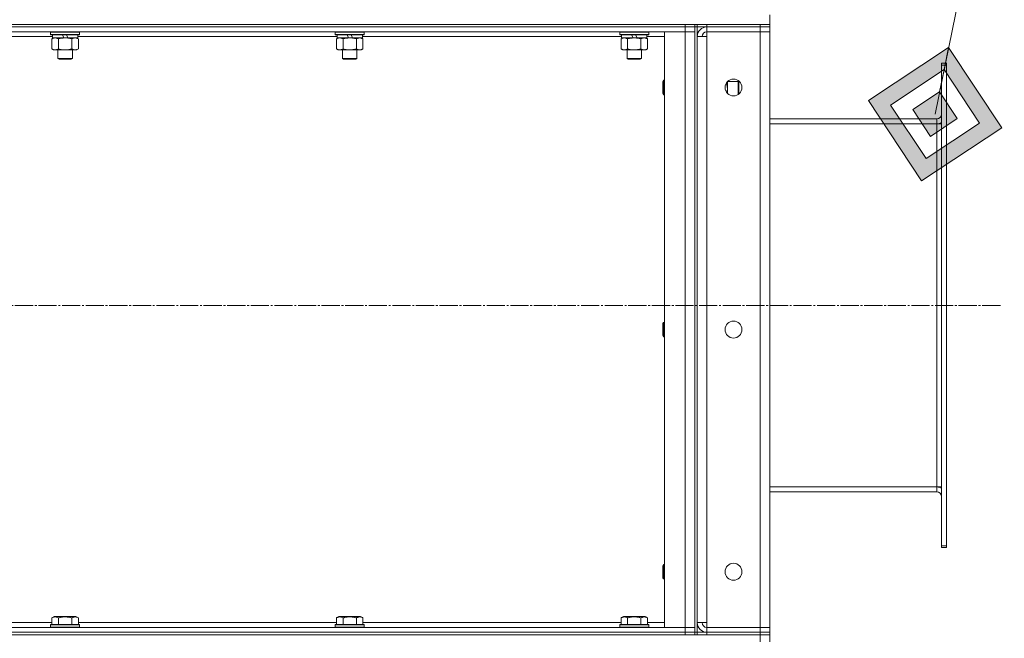
# Model space of a CAD drawing. Units: millimetres. Extents: x 0 to 32510, y -11 to 22275.
# Drawn here: x 16629 to 17443, y 16765 to 17276 of the extents above; entities that cross this region are included whole.
import ezdxf

# ---------------------------------------------------------------- set-up
doc = ezdxf.new("R2010")
doc.units = ezdxf.units.MM
doc.linetypes.add('K5LT_AXLED', pattern=[19.5, 15, -1.5, 1.5, -1.5])
doc.linetypes.add('K5LT_THIN', pattern=[0])
for name, color, linetype, true_color in [('FOR', 7, 'Continuous', 0xffffff), ('OSI', 2, 'Continuous', 0xffff00), ('R', 1, 'Continuous', 0xff0000), ('WELDING', 7, 'Continuous', 0xffffff)]:
    doc.layers.add(name, color=color, linetype=linetype, true_color=true_color)

msp = doc.modelspace()

# ---------------------------------------------------------------- hatches: boundary and pattern name
at = {"layer": 'FOR'}
h = msp.add_hatch(color=7, dxfattribs=at)
h.paths.add_polyline_path([(17441.14, 17186.66), (17397.25, 17253), (17330.91, 17209.11), (17374.8, 17142.76)])
h.paths.add_polyline_path([(17422.77, 17190.4), (17393.51, 17234.63), (17349.28, 17205.37), (17378.54, 17161.14)])
h.paths.add_polyline_path([(17404.4, 17194.14), (17389.77, 17216.26), (17367.65, 17201.62), (17382.28, 17179.51)])

# ---------------------------------------------------------------- linework, layer by layer
at = {"layer": 'FOR', "color": 7, "linetype": 'K5LT_THIN', "lineweight": 18}
for p, q in [((17953.34, 19983.7), (17386.02, 17197.88)), ((17397.25, 17253), (17330.91, 17209.11)), ((17393.51, 17234.63), (17397.25, 17253)), ((17441.14, 17186.66), (17397.25, 17253)), ((17393.51, 17234.63), (17349.28, 17205.37)), ((17389.77, 17216.26), (17393.51, 17234.63)), ((17422.77, 17190.4), (17393.51, 17234.63)), ((17389.77, 17216.26), (17367.65, 17201.62)), ((17404.4, 17194.14), (17389.77, 17216.26)), ((17330.91, 17209.11), (17374.8, 17142.76)), ((17349.28, 17205.37), (17378.54, 17161.14)), ((17367.65, 17201.62), (17382.28, 17179.51)), ((17378.54, 17161.14), (17422.77, 17190.4)), ((17382.28, 17179.51), (17404.4, 17194.14)), ((17374.8, 17142.76), (17441.14, 17186.66))]:
    msp.add_line(p, q, dxfattribs=at)
at = {"layer": 'OSI', "color": 30, "linetype": 'K5LT_AXLED', "lineweight": 18, "true_color": 0xff8000}
msp.add_line((17439.98, 17039.88), (15561.8, 17039.88), dxfattribs=at)
at = {"layer": 'R', "color": 7, "linetype": 'K5LT_THIN', "lineweight": 18}
for p, q in [((17249.41, 17279.88), (17249.41, 17271.88)), ((15919.41, 17271.88), (17179.41, 17271.88)), ((15919.41, 17269.88), (17179.41, 17269.88)), ((15919.41, 17269.88), (17179.41, 17269.88)), ((17179.41, 17271.88), (17187.41, 17271.88)), ((17179.41, 17269.88), (17179.41, 17271.88)), ((17187.41, 17269.88), (17179.41, 17269.88)), ((17179.41, 17265.88), (17179.41, 17269.88)), ((17179.41, 17269.88), (17187.41, 17269.88)), ((17187.41, 17269.88), (17187.41, 17271.88)), ((17189.41, 17271.88), (17187.41, 17271.88)), ((17187.41, 17265.88), (17187.41, 17269.88)), ((17187.41, 17269.88), (17189.41, 17269.88)), ((17189.41, 17271.88), (17197.41, 17271.88)), ((17189.41, 17269.88), (17189.41, 17271.88)), ((17197.41, 17269.88), (17189.41, 17269.88)), ((17189.41, 17269.88), (17189.41, 16769.88)), ((17197.41, 17271.88), (17241.41, 17271.88)), ((17197.41, 17269.88), (17197.41, 17271.88)), ((17241.41, 17269.88), (17197.41, 17269.88)), ((17197.41, 17269.88), (17197.41, 17265.88)), ((17197.41, 17269.88), (17241.41, 17269.88)), ((17241.41, 17271.88), (17249.41, 17271.88)), ((17241.41, 17269.88), (17241.41, 17271.88)), ((17241.41, 17269.88), (17241.41, 17265.88)), ((17241.41, 17269.88), (17249.41, 17269.88)), ((17249.41, 17269.88), (17241.41, 17269.88)), ((17249.41, 17269.88), (17249.41, 17271.88)), ((17249.41, 17269.88), (17249.41, 17265.88)), ((15919.41, 17265.88), (17179.41, 17265.88)), ((16656.51, 17261.88), (16442.31, 17261.88)), ((16655.01, 17265.58), (16655.18, 17265.88)), ((16655.01, 17265.58), (16655.01, 17263.68)), ((16679.01, 17265.58), (16655.01, 17265.58)), ((16679.01, 17263.68), (16655.01, 17263.68)), ((16655.01, 17263.68), (16655.18, 17263.38)), ((16678.84, 17263.38), (16655.18, 17263.38)), ((16656.51, 17263.38), (16656.51, 17260.88)), ((16666, 17260.88), (16664.83, 17263.38)), ((16669.31, 17260.88), (16668.14, 17263.38)), ((16677.51, 17263.38), (16677.51, 17260.88)), ((16891.71, 17261.88), (16677.51, 17261.88)), ((16679.01, 17265.58), (16678.84, 17265.88)), ((16679.01, 17263.68), (16678.84, 17263.38)), ((16679.01, 17265.58), (16679.01, 17263.68)), ((16890.21, 17265.58), (16890.38, 17265.88)), ((16890.21, 17265.58), (16890.21, 17263.68)), ((16914.21, 17265.58), (16890.21, 17265.58)), ((16914.21, 17263.68), (16890.21, 17263.68)), ((16890.21, 17263.68), (16890.38, 17263.38)), ((16914.04, 17263.38), (16890.38, 17263.38)), ((16891.71, 17263.38), (16891.71, 17260.88)), ((16901.2, 17260.88), (16900.03, 17263.38)), ((16904.51, 17260.88), (16903.34, 17263.38)), ((16912.71, 17263.38), (16912.71, 17260.88)), ((17126.91, 17261.88), (16912.71, 17261.88)), ((16914.21, 17265.58), (16914.04, 17265.88)), ((16914.21, 17263.68), (16914.04, 17263.38)), ((16914.21, 17265.58), (16914.21, 17263.68)), ((17125.41, 17265.58), (17125.58, 17265.88)), ((17125.41, 17265.58), (17125.41, 17263.68)), ((17149.41, 17265.58), (17125.41, 17265.58)), ((17149.41, 17263.68), (17125.41, 17263.68)), ((17125.41, 17263.68), (17125.58, 17263.38)), ((17149.24, 17263.38), (17125.58, 17263.38)), ((17126.91, 17263.38), (17126.91, 17260.88)), ((17136.4, 17260.88), (17135.23, 17263.38)), ((17139.71, 17260.88), (17138.54, 17263.38)), ((17147.91, 17263.38), (17147.91, 17260.88)), ((17162.41, 17261.88), (17147.91, 17261.88)), ((17149.41, 17265.58), (17149.24, 17265.88)), ((17149.41, 17263.68), (17149.24, 17263.38)), ((17149.41, 17265.58), (17149.41, 17263.68)), ((17162.41, 17265.88), (17162.41, 16773.88)), ((17179.41, 17265.88), (17162.41, 17265.88)), ((17187.41, 17265.88), (17179.41, 17265.88)), ((17179.41, 16773.88), (17179.41, 17265.88)), ((17187.41, 17265.88), (17179.41, 17265.88)), ((17187.41, 17265.88), (17187.41, 16773.88)), ((17187.41, 17265.88), (17187.41, 16773.88)), ((17189.41, 16777.88), (17189.41, 17261.88)), ((17189.41, 17261.88), (17197.41, 17261.88)), ((17197.41, 17261.88), (17197.41, 17265.88)), ((17241.41, 17265.88), (17197.41, 17265.88)), ((17197.41, 16777.88), (17197.41, 17261.88)), ((17241.41, 17265.88), (17249.41, 17265.88)), ((17241.41, 16773.88), (17241.41, 17265.88)), ((17249.41, 17265.88), (17241.41, 17265.88)), ((17249.41, 17265.88), (17249.41, 16773.88)), ((16656.04, 17260.03), (16657.51, 17260.88)), ((16656.04, 17260.03), (16656.04, 17251.73)), ((16666, 17260.88), (16656.51, 17260.88)), ((16661.53, 17260.03), (16661.53, 17251.73)), ((16666, 17260.88), (16667.01, 17260.88)), ((16667.01, 17260.88), (16669.31, 17260.88)), ((16677.51, 17260.88), (16669.31, 17260.88)), ((16672.5, 17260.03), (16672.5, 17251.73)), ((16677.98, 17260.03), (16676.51, 17260.88)), ((16677.98, 17260.03), (16677.98, 17251.73)), ((16891.24, 17260.03), (16892.71, 17260.88)), ((16891.24, 17260.03), (16891.24, 17251.73)), ((16901.2, 17260.88), (16891.71, 17260.88)), ((16896.73, 17260.03), (16896.73, 17251.73)), ((16901.2, 17260.88), (16902.21, 17260.88)), ((16902.21, 17260.88), (16904.51, 17260.88)), ((16912.71, 17260.88), (16904.51, 17260.88)), ((16907.7, 17260.03), (16907.7, 17251.73)), ((16913.18, 17260.03), (16911.71, 17260.88)), ((16913.18, 17260.03), (16913.18, 17251.73)), ((17126.44, 17260.03), (17127.91, 17260.88)), ((17126.44, 17260.03), (17126.44, 17251.73)), ((17136.4, 17260.88), (17126.91, 17260.88)), ((17131.93, 17260.03), (17131.93, 17251.73)), ((17136.4, 17260.88), (17137.41, 17260.88)), ((17137.41, 17260.88), (17139.71, 17260.88)), ((17147.91, 17260.88), (17139.71, 17260.88)), ((17142.9, 17260.03), (17142.9, 17251.73)), ((17148.38, 17260.03), (17146.91, 17260.88)), ((17148.38, 17260.03), (17148.38, 17251.73)), ((16656.04, 17251.73), (16657.51, 17250.88)), ((16667.01, 17250.88), (16657.51, 17250.88)), ((16661.01, 17250.88), (16661.01, 17243.96)), ((16676.51, 17250.88), (16667.01, 17250.88)), ((16673.01, 17250.88), (16673.01, 17243.96)), ((16677.98, 17251.73), (16676.51, 17250.88)), ((16891.24, 17251.73), (16892.71, 17250.88)), ((16902.21, 17250.88), (16892.71, 17250.88)), ((16896.21, 17250.88), (16896.21, 17243.96)), ((16911.71, 17250.88), (16902.21, 17250.88)), ((16908.21, 17250.88), (16908.21, 17243.96)), ((16913.18, 17251.73), (16911.71, 17250.88)), ((17126.44, 17251.73), (17127.91, 17250.88)), ((17137.41, 17250.88), (17127.91, 17250.88)), ((17131.41, 17250.88), (17131.41, 17243.96)), ((17146.91, 17250.88), (17137.41, 17250.88)), ((17143.41, 17250.88), (17143.41, 17243.96)), ((17148.38, 17251.73), (17146.91, 17250.88)), ((16673.01, 17243.96), (16661.01, 17243.96)), ((16661.01, 17243.96), (16662.01, 17243.38)), ((16672.01, 17243.38), (16662.01, 17243.38)), ((16673.01, 17243.96), (16672.01, 17243.38)), ((16908.21, 17243.96), (16896.21, 17243.96)), ((16896.21, 17243.96), (16897.21, 17243.38)), ((16907.21, 17243.38), (16897.21, 17243.38)), ((16908.21, 17243.96), (16907.21, 17243.38)), ((17143.41, 17243.96), (17131.41, 17243.96)), ((17131.41, 17243.96), (17132.41, 17243.38)), ((17142.41, 17243.38), (17132.41, 17243.38)), ((17143.41, 17243.96), (17142.41, 17243.38)), ((17391.41, 17239.88), (17395.41, 17239.88)), ((17391.41, 17239.88), (17391.41, 17238.38)), ((17391.41, 16841.38), (17391.41, 17238.38)), ((17391.41, 17238.38), (17395.41, 17238.38)), ((17395.41, 17239.88), (17395.41, 17238.38)), ((17395.41, 16841.38), (17395.41, 17238.38)), ((17161.49, 17225.88), (17160.91, 17224.88)), ((17160.91, 17219.88), (17160.91, 17224.88)), ((17162.41, 17225.88), (17161.49, 17225.88)), ((17161.49, 17219.88), (17161.49, 17225.88)), ((17214.41, 17224.78), (17214.41, 17218.88)), ((17214.51, 17224.88), (17223.33, 17224.88)), ((17223.33, 17224.88), (17223.91, 17223.88)), ((17223.33, 17224.88), (17223.33, 17218.88)), ((17223.91, 17223.88), (17223.91, 17218.88)), ((17160.91, 17214.88), (17160.91, 17219.88)), ((17161.49, 17213.88), (17160.91, 17214.88)), ((17161.49, 17213.88), (17161.49, 17219.88)), ((17162.41, 17213.88), (17161.49, 17213.88)), ((17214.41, 17218.88), (17214.41, 17214.98)), ((17223.33, 17218.88), (17223.33, 17214.09)), ((17223.91, 17218.88), (17223.91, 17214.52)), ((17387.41, 17193.88), (17249.41, 17193.88)), ((17249.41, 17189.88), (17387.41, 17189.88)), ((17387.41, 17189.88), (17387.41, 17193.88)), ((17387.41, 17189.88), (17391.41, 17189.88)), ((17387.41, 16889.88), (17387.41, 17189.88)), ((17161.49, 17025.88), (17160.91, 17024.88)), ((17162.41, 17025.88), (17161.49, 17025.88)), ((17161.49, 17019.88), (17161.49, 17025.88)), ((17160.91, 17019.88), (17160.91, 17024.88)), ((17160.91, 17014.88), (17160.91, 17019.88)), ((17161.49, 17013.88), (17161.49, 17019.88)), ((17161.49, 17013.88), (17160.91, 17014.88)), ((17162.41, 17013.88), (17161.49, 17013.88)), ((17249.41, 16889.88), (17387.41, 16889.88)), ((17387.41, 16889.88), (17391.41, 16889.88)), ((17387.41, 16885.88), (17387.41, 16889.88)), ((17249.41, 16885.88), (17387.41, 16885.88)), ((17391.41, 16841.38), (17395.41, 16841.38)), ((17391.41, 16841.38), (17391.41, 16839.88)), ((17391.41, 16839.88), (17395.41, 16839.88)), ((17395.41, 16841.38), (17395.41, 16839.88)), ((17161.49, 16825.88), (17160.91, 16824.88)), ((17160.91, 16819.88), (17160.91, 16824.88)), ((17162.41, 16825.88), (17161.49, 16825.88)), ((17161.49, 16819.88), (17161.49, 16825.88)), ((17160.91, 16814.88), (17160.91, 16819.88)), ((17161.49, 16813.88), (17160.91, 16814.88)), ((17161.49, 16813.88), (17161.49, 16819.88)), ((17162.41, 16813.88), (17161.49, 16813.88)), ((16656.04, 16781.73), (16658.04, 16782.88)), ((16656.04, 16781.73), (16656.04, 16776.38)), ((16667.01, 16782.88), (16658.04, 16782.88)), ((16661.53, 16781.73), (16661.53, 16776.38)), ((16675.98, 16782.88), (16667.01, 16782.88)), ((16672.5, 16781.73), (16672.5, 16776.38)), ((16677.98, 16781.73), (16675.98, 16782.88)), ((16677.98, 16781.73), (16677.98, 16776.38)), ((16891.24, 16781.73), (16893.24, 16782.88)), ((16891.24, 16781.73), (16891.24, 16776.38)), ((16902.21, 16782.88), (16893.24, 16782.88)), ((16896.73, 16781.73), (16896.73, 16776.38)), ((16911.18, 16782.88), (16902.21, 16782.88)), ((16907.7, 16781.73), (16907.7, 16776.38)), ((16913.18, 16781.73), (16911.18, 16782.88)), ((16913.18, 16781.73), (16913.18, 16776.38)), ((17126.44, 16781.73), (17128.44, 16782.88)), ((17126.44, 16781.73), (17126.44, 16776.38)), ((17137.41, 16782.88), (17128.44, 16782.88)), ((17131.93, 16781.73), (17131.93, 16776.38)), ((17146.38, 16782.88), (17137.41, 16782.88)), ((17142.9, 16781.73), (17142.9, 16776.38)), ((17148.38, 16781.73), (17146.38, 16782.88)), ((17148.38, 16781.73), (17148.38, 16776.38)), ((17179.41, 16773.88), (15919.41, 16773.88)), ((16442.78, 16777.88), (16656.04, 16777.88)), ((16655.01, 16776.08), (16655.18, 16776.38)), ((16655.01, 16774.18), (16655.01, 16776.08)), ((16655.01, 16776.08), (16667.01, 16776.08)), ((16655.01, 16774.18), (16655.18, 16773.88)), ((16655.01, 16774.18), (16667.01, 16774.18)), ((16655.18, 16776.38), (16667.01, 16776.38)), ((16667.01, 16776.38), (16678.84, 16776.38)), ((16667.01, 16776.08), (16679.01, 16776.08)), ((16667.01, 16774.18), (16679.01, 16774.18)), ((16677.98, 16777.88), (16891.24, 16777.88)), ((16679.01, 16776.08), (16678.84, 16776.38)), ((16679.01, 16774.18), (16678.84, 16773.88)), ((16679.01, 16774.18), (16679.01, 16776.08)), ((16890.21, 16776.08), (16890.38, 16776.38)), ((16890.21, 16774.18), (16890.21, 16776.08)), ((16890.21, 16776.08), (16902.21, 16776.08)), ((16890.21, 16774.18), (16890.38, 16773.88)), ((16890.21, 16774.18), (16902.21, 16774.18)), ((16890.38, 16776.38), (16902.21, 16776.38)), ((16902.21, 16776.38), (16914.04, 16776.38)), ((16902.21, 16776.08), (16914.21, 16776.08)), ((16902.21, 16774.18), (16914.21, 16774.18)), ((16913.18, 16777.88), (17126.44, 16777.88)), ((16914.21, 16776.08), (16914.04, 16776.38)), ((16914.21, 16774.18), (16914.04, 16773.88)), ((16914.21, 16774.18), (16914.21, 16776.08)), ((17125.41, 16776.08), (17125.58, 16776.38)), ((17125.41, 16774.18), (17125.41, 16776.08)), ((17125.41, 16776.08), (17137.41, 16776.08)), ((17125.41, 16774.18), (17125.58, 16773.88)), ((17125.41, 16774.18), (17137.41, 16774.18)), ((17125.58, 16776.38), (17137.41, 16776.38)), ((17137.41, 16776.38), (17149.24, 16776.38)), ((17137.41, 16776.08), (17149.41, 16776.08)), ((17137.41, 16774.18), (17149.41, 16774.18)), ((17148.38, 16777.88), (17162.41, 16777.88)), ((17149.41, 16776.08), (17149.24, 16776.38)), ((17149.41, 16774.18), (17149.24, 16773.88)), ((17149.41, 16774.18), (17149.41, 16776.08)), ((17162.41, 16773.88), (17179.41, 16773.88)), ((17179.41, 16773.88), (17187.41, 16773.88)), ((17179.41, 16773.88), (17179.41, 16769.88)), ((17179.41, 16773.88), (17187.41, 16773.88)), ((17187.41, 16773.88), (17187.41, 16769.88)), ((17189.41, 16777.88), (17197.41, 16777.88)), ((17197.41, 16773.88), (17197.41, 16777.88)), ((17197.41, 16773.88), (17241.41, 16773.88)), ((17197.41, 16769.88), (17197.41, 16773.88)), ((17197.41, 16773.88), (17241.41, 16773.88)), ((17249.41, 16773.88), (17241.41, 16773.88)), ((17241.41, 16769.88), (17241.41, 16773.88)), ((17241.41, 16773.88), (17249.41, 16773.88)), ((17249.41, 16769.88), (17249.41, 16773.88)), ((15657.41, 16767.88), (17241.41, 16767.88)), ((15919.41, 16769.88), (17179.41, 16769.88)), ((17179.41, 16769.88), (15919.41, 16769.88)), ((15919.41, 16767.88), (17179.41, 16767.88)), ((17179.41, 16769.88), (17187.41, 16769.88)), ((17179.41, 16767.88), (17179.41, 16769.88)), ((17187.41, 16769.88), (17179.41, 16769.88)), ((17187.41, 16767.88), (17187.41, 16769.88)), ((17187.41, 16769.88), (17189.41, 16769.88)), ((17189.41, 16769.88), (17189.41, 16767.88)), ((17189.41, 16769.88), (17197.41, 16769.88)), ((17189.41, 16767.88), (17189.41, 16769.88)), ((17197.41, 16769.88), (17241.41, 16769.88)), ((17197.41, 16769.88), (17241.41, 16769.88)), ((17197.41, 16767.88), (17197.41, 16769.88)), ((17197.41, 16767.88), (17241.41, 16767.88)), ((17249.41, 16769.88), (17241.41, 16769.88)), ((17241.41, 16769.88), (17249.41, 16769.88)), ((17241.41, 16767.88), (17241.41, 16769.88)), ((17249.41, 16767.88), (17241.41, 16767.88)), ((17241.41, 16767.88), (17249.41, 16767.88)), ((17241.41, 16761.88), (17241.41, 16767.88)), ((17249.41, 16767.88), (17249.41, 16769.88)), ((17249.41, 16761.88), (17249.41, 16767.88))]:
    msp.add_line(p, q, dxfattribs=at)
for centre in [(17219.41, 17219.88), (17219.41, 17019.88), (17219.41, 16819.88)]:
    msp.add_circle(centre, 7, dxfattribs=at)
for centre, radius, start, end in [((17197.41, 17261.88), 8, 90, 180), ((17197.41, 17261.88), 4, 90, 180), ((17387.41, 17197.88), 4, 270, 0), ((17387.41, 17197.88), 8, 270, 300), ((17387.41, 16881.88), 8, 60, 90), ((17387.41, 16881.88), 4, 0, 90), ((17197.41, 16777.88), 8, 180, 270), ((17197.41, 16777.88), 4, 180, 270)]:
    msp.add_arc(centre, radius, start, end, dxfattribs=at)
at = {"layer": 'WELDING', "color": 7, "linetype": 'K5LT_THIN', "lineweight": 18}
for p, q in [((16672.52, 17260.05), (16672.5, 17260.03)), ((16675.24, 17260.88), (16672.52, 17260.05)), ((16907.72, 17260.05), (16907.7, 17260.03)), ((16910.44, 17260.88), (16907.72, 17260.05)), ((17142.92, 17260.05), (17142.9, 17260.03)), ((17145.64, 17260.88), (17142.92, 17260.05)), ((17214.41, 17218.88), (17213.69, 17223.91)), ((17214.05, 17215.38), (17214.41, 17218.88))]:
    msp.add_line(p, q, dxfattribs=at)
for points, knots in [([(16658.78, 17260.88), (16658.66, 17260.88), (16658.41, 17260.87), (16658.04, 17260.82), (16657.67, 17260.74), (16657.21, 17260.6), (16656.67, 17260.38), (16656.24, 17260.15), (16656.04, 17260.03)], [0, 0, 0, 0, 1.192024, 2.404251, 3.60809, 4.765234, 6.955738, 9, 9, 9, 9]), ([(16661.53, 17260.03), (16661.24, 17260.2), (16660.8, 17260.42), (16660.24, 17260.64), (16659.85, 17260.75), (16659.5, 17260.83), (16659.14, 17260.87), (16658.9, 17260.88), (16658.78, 17260.88)], [0, 0, 0, 0, 2.905563, 4.375924, 5.511195, 6.679161, 7.850161, 9, 9, 9, 9]), ([(16667.01, 17260.88), (16666.69, 17260.88), (16666.15, 17260.87), (16665.38, 17260.81), (16664.82, 17260.74), (16664.01, 17260.62), (16662.94, 17260.42), (16662, 17260.17), (16661.53, 17260.03)], [0, 0, 0, 0, 1.548206, 2.616755, 3.724998, 4.291764, 6.613357, 9, 9, 9, 9]), ([(16672.5, 17260.03), (16672, 17260.18), (16671.14, 17260.4), (16670.04, 17260.62), (16669.15, 17260.75), (16668.35, 17260.84), (16667.62, 17260.88), (16667.17, 17260.88), (16667.01, 17260.88)], [0, 0, 0, 0, 2.494996, 4.309231, 5.453284, 6.859164, 8.206766, 9, 9, 9, 9]), ([(16677.98, 17260.03), (16677.69, 17260.2), (16677.26, 17260.42), (16676.7, 17260.64), (16676.31, 17260.75), (16675.95, 17260.83), (16675.59, 17260.87), (16675.36, 17260.88), (16675.24, 17260.88)], [0, 0, 0, 0, 2.905563, 4.375924, 5.511195, 6.679161, 7.850161, 9, 9, 9, 9]), ([(16893.98, 17260.88), (16893.86, 17260.88), (16893.61, 17260.87), (16893.24, 17260.82), (16892.87, 17260.74), (16892.41, 17260.6), (16891.87, 17260.38), (16891.44, 17260.15), (16891.24, 17260.03)], [0, 0, 0, 0, 1.192024, 2.404251, 3.60809, 4.765234, 6.955738, 9, 9, 9, 9]), ([(16896.73, 17260.03), (16896.44, 17260.2), (16896, 17260.42), (16895.44, 17260.64), (16895.05, 17260.75), (16894.7, 17260.83), (16894.34, 17260.87), (16894.1, 17260.88), (16893.98, 17260.88)], [0, 0, 0, 0, 2.905563, 4.375924, 5.511195, 6.679161, 7.850161, 9, 9, 9, 9]), ([(16902.21, 17260.88), (16901.89, 17260.88), (16901.35, 17260.87), (16900.58, 17260.81), (16900.02, 17260.74), (16899.21, 17260.62), (16898.14, 17260.42), (16897.2, 17260.17), (16896.73, 17260.03)], [0, 0, 0, 0, 1.548206, 2.616755, 3.724998, 4.291764, 6.613357, 9, 9, 9, 9]), ([(16907.7, 17260.03), (16907.2, 17260.18), (16906.34, 17260.4), (16905.24, 17260.62), (16904.35, 17260.75), (16903.55, 17260.84), (16902.82, 17260.88), (16902.37, 17260.88), (16902.21, 17260.88)], [0, 0, 0, 0, 2.494996, 4.309231, 5.453284, 6.859164, 8.206766, 9, 9, 9, 9]), ([(16913.18, 17260.03), (16912.89, 17260.2), (16912.46, 17260.42), (16911.9, 17260.64), (16911.51, 17260.75), (16911.15, 17260.83), (16910.79, 17260.87), (16910.56, 17260.88), (16910.44, 17260.88)], [0, 0, 0, 0, 2.905563, 4.375924, 5.511195, 6.679161, 7.850161, 9, 9, 9, 9]), ([(17129.18, 17260.88), (17129.06, 17260.88), (17128.81, 17260.87), (17128.44, 17260.82), (17128.07, 17260.74), (17127.61, 17260.6), (17127.07, 17260.38), (17126.64, 17260.15), (17126.44, 17260.03)], [0, 0, 0, 0, 1.192024, 2.404251, 3.60809, 4.765234, 6.955738, 9, 9, 9, 9]), ([(17131.93, 17260.03), (17131.64, 17260.2), (17131.2, 17260.42), (17130.64, 17260.64), (17130.25, 17260.75), (17129.9, 17260.83), (17129.54, 17260.87), (17129.3, 17260.88), (17129.18, 17260.88)], [0, 0, 0, 0, 2.905563, 4.375924, 5.511195, 6.679161, 7.850161, 9, 9, 9, 9]), ([(17137.41, 17260.88), (17137.09, 17260.88), (17136.55, 17260.87), (17135.78, 17260.81), (17135.22, 17260.74), (17134.41, 17260.62), (17133.34, 17260.42), (17132.4, 17260.17), (17131.93, 17260.03)], [0, 0, 0, 0, 1.548206, 2.616755, 3.724998, 4.291764, 6.613357, 9, 9, 9, 9]), ([(17142.9, 17260.03), (17142.4, 17260.18), (17141.54, 17260.4), (17140.44, 17260.62), (17139.55, 17260.75), (17138.75, 17260.84), (17138.02, 17260.88), (17137.57, 17260.88), (17137.41, 17260.88)], [0, 0, 0, 0, 2.494996, 4.309231, 5.453284, 6.859164, 8.206766, 9, 9, 9, 9]), ([(17148.38, 17260.03), (17148.09, 17260.2), (17147.66, 17260.42), (17147.1, 17260.64), (17146.71, 17260.75), (17146.35, 17260.83), (17145.99, 17260.87), (17145.76, 17260.88), (17145.64, 17260.88)], [0, 0, 0, 0, 2.905563, 4.375924, 5.511195, 6.679161, 7.850161, 9, 9, 9, 9]), ([(16656.04, 17251.73), (16656.36, 17251.54), (16656.83, 17251.31), (16657.41, 17251.1), (16657.75, 17251.01), (16658.05, 17250.94), (16658.36, 17250.9), (16658.66, 17250.88), (16658.97, 17250.88), (16659.27, 17250.91), (16659.61, 17250.96), (16660.02, 17251.06), (16660.68, 17251.28), (16661.19, 17251.54), (16661.53, 17251.73)], [0, 0, 0, 0, 2.72415, 3.912285, 4.716446, 5.530362, 6.353984, 7.180289, 7.997717, 8.810544, 9.605533, 10.761675, 12.184093, 15, 15, 15, 15]), ([(16661.53, 17251.73), (16662.1, 17251.57), (16662.97, 17251.34), (16664.1, 17251.13), (16664.87, 17251.02), (16665.58, 17250.94), (16666.3, 17250.89), (16666.77, 17250.88), (16667.01, 17250.88)], [0, 0, 0, 0, 2.905563, 4.375924, 5.511195, 6.679161, 7.850161, 9, 9, 9, 9]), ([(16667.01, 17250.88), (16667.26, 17250.88), (16667.76, 17250.89), (16668.5, 17250.94), (16669.23, 17251.03), (16670.16, 17251.17), (16671.24, 17251.39), (16672.09, 17251.61), (16672.5, 17251.73)], [0, 0, 0, 0, 1.192024, 2.404251, 3.60809, 4.765234, 6.955738, 9, 9, 9, 9]), ([(16672.5, 17251.73), (16672.82, 17251.54), (16673.29, 17251.31), (16673.86, 17251.1), (16674.21, 17251.01), (16674.51, 17250.94), (16674.81, 17250.9), (16675.12, 17250.88), (16675.42, 17250.88), (16675.72, 17250.91), (16676.06, 17250.96), (16676.48, 17251.06), (16677.14, 17251.28), (16677.65, 17251.54), (16677.98, 17251.73)], [0, 0, 0, 0, 2.72415, 3.912285, 4.716446, 5.530362, 6.353984, 7.180289, 7.997717, 8.810544, 9.605533, 10.761675, 12.184093, 15, 15, 15, 15]), ([(16891.24, 17251.73), (16891.56, 17251.54), (16892.03, 17251.31), (16892.61, 17251.1), (16892.95, 17251.01), (16893.25, 17250.94), (16893.56, 17250.9), (16893.86, 17250.88), (16894.17, 17250.88), (16894.47, 17250.91), (16894.81, 17250.96), (16895.22, 17251.06), (16895.88, 17251.28), (16896.39, 17251.54), (16896.73, 17251.73)], [0, 0, 0, 0, 2.72415, 3.912285, 4.716446, 5.530362, 6.353984, 7.180289, 7.997717, 8.810544, 9.605533, 10.761675, 12.184093, 15, 15, 15, 15]), ([(16896.73, 17251.73), (16897.3, 17251.57), (16898.17, 17251.34), (16899.3, 17251.13), (16900.07, 17251.02), (16900.78, 17250.94), (16901.5, 17250.89), (16901.97, 17250.88), (16902.21, 17250.88)], [0, 0, 0, 0, 2.905563, 4.375924, 5.511195, 6.679161, 7.850161, 9, 9, 9, 9]), ([(16902.21, 17250.88), (16902.46, 17250.88), (16902.96, 17250.89), (16903.7, 17250.94), (16904.43, 17251.03), (16905.36, 17251.17), (16906.44, 17251.39), (16907.29, 17251.61), (16907.7, 17251.73)], [0, 0, 0, 0, 1.192024, 2.404251, 3.60809, 4.765234, 6.955738, 9, 9, 9, 9]), ([(16907.7, 17251.73), (16908.02, 17251.54), (16908.49, 17251.31), (16909.06, 17251.1), (16909.41, 17251.01), (16909.71, 17250.94), (16910.01, 17250.9), (16910.32, 17250.88), (16910.62, 17250.88), (16910.92, 17250.91), (16911.26, 17250.96), (16911.68, 17251.06), (16912.34, 17251.28), (16912.85, 17251.54), (16913.18, 17251.73)], [0, 0, 0, 0, 2.72415, 3.912285, 4.716446, 5.530362, 6.353984, 7.180289, 7.997717, 8.810544, 9.605533, 10.761675, 12.184093, 15, 15, 15, 15]), ([(17126.44, 17251.73), (17126.76, 17251.54), (17127.23, 17251.31), (17127.81, 17251.1), (17128.15, 17251.01), (17128.45, 17250.94), (17128.76, 17250.9), (17129.06, 17250.88), (17129.37, 17250.88), (17129.67, 17250.91), (17130.01, 17250.96), (17130.42, 17251.06), (17131.08, 17251.28), (17131.59, 17251.54), (17131.93, 17251.73)], [0, 0, 0, 0, 2.72415, 3.912285, 4.716446, 5.530362, 6.353984, 7.180289, 7.997717, 8.810544, 9.605533, 10.761675, 12.184093, 15, 15, 15, 15]), ([(17131.93, 17251.73), (17132.5, 17251.57), (17133.37, 17251.34), (17134.5, 17251.13), (17135.27, 17251.02), (17135.98, 17250.94), (17136.7, 17250.89), (17137.17, 17250.88), (17137.41, 17250.88)], [0, 0, 0, 0, 2.905563, 4.375924, 5.511195, 6.679161, 7.850161, 9, 9, 9, 9]), ([(17137.41, 17250.88), (17137.66, 17250.88), (17138.16, 17250.89), (17138.9, 17250.94), (17139.63, 17251.03), (17140.56, 17251.17), (17141.64, 17251.39), (17142.49, 17251.61), (17142.9, 17251.73)], [0, 0, 0, 0, 1.192024, 2.404251, 3.60809, 4.765234, 6.955738, 9, 9, 9, 9]), ([(17142.9, 17251.73), (17143.22, 17251.54), (17143.69, 17251.31), (17144.26, 17251.1), (17144.61, 17251.01), (17144.91, 17250.94), (17145.21, 17250.9), (17145.52, 17250.88), (17145.82, 17250.88), (17146.12, 17250.91), (17146.46, 17250.96), (17146.88, 17251.06), (17147.54, 17251.28), (17148.05, 17251.54), (17148.38, 17251.73)], [0, 0, 0, 0, 2.72415, 3.912285, 4.716446, 5.530362, 6.353984, 7.180289, 7.997717, 8.810544, 9.605533, 10.761675, 12.184093, 15, 15, 15, 15]), ([(16661.53, 16781.73), (16661.2, 16781.92), (16660.8, 16782.12), (16660.31, 16782.31), (16660.04, 16782.39), (16659.77, 16782.46), (16659.48, 16782.52), (16659.2, 16782.56), (16658.89, 16782.58), (16658.59, 16782.58), (16658.28, 16782.55), (16657.93, 16782.5), (16657.49, 16782.39), (16656.84, 16782.16), (16656.35, 16781.91), (16656.04, 16781.73)], [0, 0, 0, 0, 2.912728, 3.529104, 4.366059, 5.20805, 5.90491, 6.841792, 7.68611, 8.552187, 9.436385, 10.31786, 11.611268, 13.263681, 16, 16, 16, 16]), ([(16667.01, 16782.58), (16666.73, 16782.58), (16666.17, 16782.56), (16665.28, 16782.5), (16664.47, 16782.39), (16663.53, 16782.23), (16662.58, 16782.02), (16661.85, 16781.82), (16661.53, 16781.73)], [0, 0, 0, 0, 1.371324, 2.710726, 4.302521, 5.360839, 7.341971, 9, 9, 9, 9]), ([(16672.5, 16781.73), (16672.18, 16781.82), (16671.68, 16781.96), (16670.82, 16782.16), (16669.97, 16782.33), (16669.01, 16782.47), (16668.16, 16782.54), (16667.5, 16782.57), (16667.13, 16782.58), (16667.01, 16782.58)], [0, 0, 0, 0, 1.771842, 2.803781, 4.748491, 6.434444, 8.016551, 9.332655, 10, 10, 10, 10]), ([(16677.98, 16781.73), (16677.66, 16781.92), (16677.26, 16782.12), (16676.76, 16782.31), (16676.5, 16782.39), (16676.22, 16782.46), (16675.94, 16782.52), (16675.65, 16782.56), (16675.34, 16782.58), (16675.04, 16782.58), (16674.74, 16782.55), (16674.38, 16782.5), (16673.94, 16782.39), (16673.29, 16782.16), (16672.8, 16781.91), (16672.5, 16781.73)], [0, 0, 0, 0, 2.912728, 3.529104, 4.366059, 5.20805, 5.90491, 6.841792, 7.68611, 8.552187, 9.436385, 10.31786, 11.611268, 13.263681, 16, 16, 16, 16]), ([(16896.73, 16781.73), (16896.4, 16781.92), (16896, 16782.12), (16895.51, 16782.31), (16895.24, 16782.39), (16894.97, 16782.46), (16894.68, 16782.52), (16894.4, 16782.56), (16894.09, 16782.58), (16893.79, 16782.58), (16893.48, 16782.55), (16893.13, 16782.5), (16892.69, 16782.39), (16892.04, 16782.16), (16891.55, 16781.91), (16891.24, 16781.73)], [0, 0, 0, 0, 2.912728, 3.529104, 4.366059, 5.20805, 5.90491, 6.841792, 7.68611, 8.552187, 9.436385, 10.31786, 11.611268, 13.263681, 16, 16, 16, 16]), ([(16902.21, 16782.58), (16901.93, 16782.58), (16901.37, 16782.56), (16900.48, 16782.5), (16899.67, 16782.39), (16898.73, 16782.23), (16897.78, 16782.02), (16897.05, 16781.82), (16896.73, 16781.73)], [0, 0, 0, 0, 1.371324, 2.710726, 4.302521, 5.360839, 7.341971, 9, 9, 9, 9]), ([(16907.7, 16781.73), (16907.38, 16781.82), (16906.88, 16781.96), (16906.02, 16782.16), (16905.17, 16782.33), (16904.21, 16782.47), (16903.36, 16782.54), (16902.7, 16782.57), (16902.33, 16782.58), (16902.21, 16782.58)], [0, 0, 0, 0, 1.771842, 2.803781, 4.748491, 6.434444, 8.016551, 9.332655, 10, 10, 10, 10]), ([(16913.18, 16781.73), (16912.86, 16781.92), (16912.46, 16782.12), (16911.96, 16782.31), (16911.7, 16782.39), (16911.42, 16782.46), (16911.14, 16782.52), (16910.85, 16782.56), (16910.54, 16782.58), (16910.24, 16782.58), (16909.94, 16782.55), (16909.58, 16782.5), (16909.14, 16782.39), (16908.49, 16782.16), (16908, 16781.91), (16907.7, 16781.73)], [0, 0, 0, 0, 2.912728, 3.529104, 4.366059, 5.20805, 5.90491, 6.841792, 7.68611, 8.552187, 9.436385, 10.31786, 11.611268, 13.263681, 16, 16, 16, 16]), ([(17131.93, 16781.73), (17131.6, 16781.92), (17131.2, 16782.12), (17130.71, 16782.31), (17130.44, 16782.39), (17130.17, 16782.46), (17129.88, 16782.52), (17129.6, 16782.56), (17129.29, 16782.58), (17128.99, 16782.58), (17128.68, 16782.55), (17128.33, 16782.5), (17127.89, 16782.39), (17127.24, 16782.16), (17126.75, 16781.91), (17126.44, 16781.73)], [0, 0, 0, 0, 2.912728, 3.529104, 4.366059, 5.20805, 5.90491, 6.841792, 7.68611, 8.552187, 9.436385, 10.31786, 11.611268, 13.263681, 16, 16, 16, 16]), ([(17137.41, 16782.58), (17137.13, 16782.58), (17136.57, 16782.56), (17135.68, 16782.5), (17134.87, 16782.39), (17133.93, 16782.23), (17132.98, 16782.02), (17132.25, 16781.82), (17131.93, 16781.73)], [0, 0, 0, 0, 1.371324, 2.710726, 4.302521, 5.360839, 7.341971, 9, 9, 9, 9]), ([(17142.9, 16781.73), (17142.58, 16781.82), (17142.08, 16781.96), (17141.22, 16782.16), (17140.37, 16782.33), (17139.41, 16782.47), (17138.56, 16782.54), (17137.9, 16782.57), (17137.53, 16782.58), (17137.41, 16782.58)], [0, 0, 0, 0, 1.771842, 2.803781, 4.748491, 6.434444, 8.016551, 9.332655, 10, 10, 10, 10]), ([(17148.38, 16781.73), (17148.06, 16781.92), (17147.66, 16782.12), (17147.16, 16782.31), (17146.9, 16782.39), (17146.62, 16782.46), (17146.34, 16782.52), (17146.05, 16782.56), (17145.74, 16782.58), (17145.44, 16782.58), (17145.14, 16782.55), (17144.78, 16782.5), (17144.34, 16782.39), (17143.69, 16782.16), (17143.2, 16781.91), (17142.9, 16781.73)], [0, 0, 0, 0, 2.912728, 3.529104, 4.366059, 5.20805, 5.90491, 6.841792, 7.68611, 8.552187, 9.436385, 10.31786, 11.611268, 13.263681, 16, 16, 16, 16])]:
    msp.add_open_spline(points, degree=3, knots=knots, dxfattribs=at)

doc.saveas('drawing.dxf')
